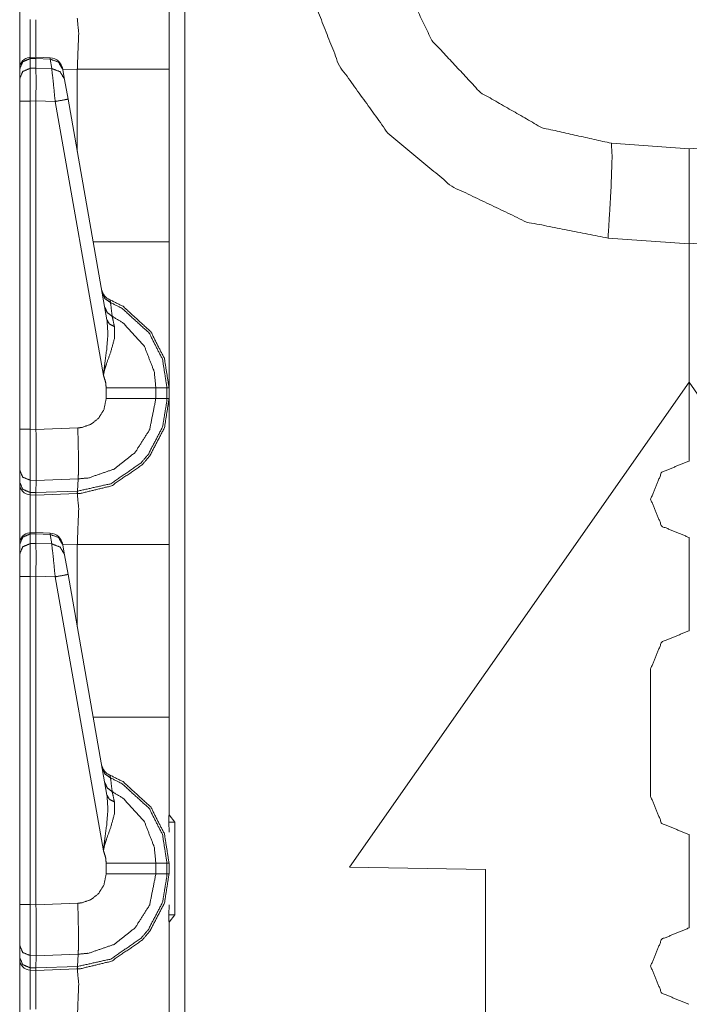
# Model space of a CAD drawing. Units: inches. Extents: x 1.25 to 4.1, y 2.38 to 7.29.
# Drawn here: x 1.27 to 1.49, y 3.22 to 3.54 of the extents above; entities that cross this region are included whole.
import ezdxf

# ---------------------------------------------------------------- set-up
doc = ezdxf.new("R2010")
doc.units = ezdxf.units.IN
doc.header["$MEASUREMENT"] = 0
doc.layers.add('1', color=7, linetype='Continuous', true_color=0xffffff)

msp = doc.modelspace()

# ---------------------------------------------------------------- linework, layer by layer
at = {"layer": '1', "color": 7, "linetype": 'Continuous', "lineweight": 13}
for p, q in [((1.327223658561707, 6.008041381835938), (1.327223658561707, 2.402598857879639)), ((1.277925491333008, 3.529125213623047), (1.275991916656494, 3.52906060218811)), ((1.276017785072327, 3.528678178787231), (1.275992870330811, 3.529060125350952)), ((1.276017785072327, 3.528678178787231), (1.277912020683289, 3.528741121292114)), ((1.276017785072327, 3.525466918945312), (1.276017785072327, 3.528678178787231)), ((1.277925491333008, 3.529125213623047), (1.277912020683289, 3.528741836547852)), ((1.277912020683289, 3.528741836547852), (1.28256356716156, 3.528535127639771)), ((1.277912020683289, 3.528741121292114), (1.277912020683289, 3.528741836547852)), ((1.277912020683289, 3.525505065917969), (1.277912020683289, 3.528741121292114)), ((1.282565712928772, 3.528918504714966), (1.277925491333008, 3.529125213623047)), ((1.282565712928772, 3.528918504714966), (1.28256356716156, 3.528535127639771)), ((1.28256356716156, 3.528535127639771), (1.283122658729553, 3.525364637374878)), ((1.272512078285217, 3.52531623840332), (1.272512078285217, 3.525201797485352)), ((1.272512078285217, 3.525201797485352), (1.272512078285217, 3.521990537643433)), ((1.277912020683289, 3.525505065917969), (1.276017785072327, 3.525466918945312)), ((1.277912020683289, 3.525504350662231), (1.277912020683289, 3.525505065917969)), ((1.283122658729553, 3.525364637374878), (1.277912020683289, 3.525504350662231)), ((1.286838173866272, 3.524972438812256), (1.286797523498535, 3.525203227996826)), ((1.291611313819885, 3.52518367767334), (1.286830425262451, 3.525016784667969)), ((1.287397265434265, 3.521802186965942), (1.286838173866272, 3.524972438812256)), ((1.291611313819885, 3.497902393341064), (1.291611313819885, 3.52518367767334)), ((1.322012066841125, 3.52518367767334), (1.322012066841125, 3.467956304550171)), ((1.272512078285217, 3.521990537643433), (1.272512078285217, 3.514603853225708)), ((1.288551688194275, 3.515255212783813), (1.287397265434265, 3.521802186965942)), ((1.272512078285217, 3.514603853225708), (1.272512078285217, 3.405884504318237)), ((1.276017785072327, 3.514603853225708), (1.277912020683289, 3.514642000198364)), ((1.276017785072327, 3.405884504318237), (1.276017785072327, 3.514603853225708)), ((1.277912020683289, 3.514644145965576), (1.284277081489563, 3.514473438262939)), ((1.277912020683289, 3.514642000198364), (1.277912020683289, 3.514644145965576)), ((1.277912020683289, 3.405834913253784), (1.277912020683289, 3.514642000198364)), ((1.284277081489563, 3.514473438262939), (1.300288558006287, 3.423668384552002)), ((1.301445126533508, 3.442132234573364), (1.288551688194275, 3.515255212783813)), ((1.468618750572205, 3.500620126724243), (1.494361996650696, 3.498820066452026)), ((1.494361996650696, 3.498820066452026), (1.520105481147766, 3.500620126724243)), ((1.494361996650696, 3.46731972694397), (1.467520833015442, 3.469196796417236)), ((1.521203398704529, 3.469196796417236), (1.494361996650696, 3.46731972694397)), ((1.494361996650696, 3.421420097351074), (1.494361996650696, 3.46731972694397)), ((1.494361996650696, 3.46731972694397), (1.494361996650696, 3.421420097351074)), ((1.301176071166992, 3.41961145401001), (1.301176071166992, 3.416028261184692)), ((1.321334838867188, 3.419610738754272), (1.317644834518433, 3.419610738754272)), ((1.317644834518433, 3.416029214859009), (1.317644834518433, 3.419610738754272)), ((1.321334838867188, 3.419610738754272), (1.321334838867188, 3.416029214859009)), ((1.322012066841125, 3.419610738754272), (1.321334838867188, 3.419610738754272)), ((1.322012066841125, 3.416029214859009), (1.322012066841125, 3.419610738754272)), ((1.381862044334412, 3.260753154754639), (1.494361996650696, 3.421420097351074)), ((1.494361996650696, 3.395319938659668), (1.494361996650696, 3.421420097351074)), ((1.60686206817627, 3.260753154754639), (1.494361996650696, 3.421420097351074)), ((1.494361996650696, 3.421420097351074), (1.494361996650696, 3.395319938659668)), ((1.321334838867188, 3.416029214859009), (1.317644834518433, 3.416029214859009)), ((1.322012066841125, 3.416029214859009), (1.321334838867188, 3.416029214859009)), ((1.291767239570618, 3.406310319900513), (1.277912139892578, 3.405826568603516)), ((1.277912020683289, 3.405834913253784), (1.276017785072327, 3.405884504318237)), ((1.277912139892578, 3.405826568603516), (1.277912020683289, 3.405834913253784)), ((1.494272112846375, 3.395319938659668), (1.494361996650696, 3.395319938659668)), ((1.494451999664307, 3.395319938659668), (1.494361996650696, 3.395319938659668)), ((1.272512078285217, 3.39235520362854), (1.272512078285217, 3.38831353187561)), ((1.272512078285217, 3.38831353187561), (1.272512078285217, 3.387718439102173)), ((1.275991320610046, 3.388973474502563), (1.277978181838989, 3.388921499252319)), ((1.275991320610046, 3.384932041168213), (1.275991320610046, 3.388973474502563)), ((1.277916550636292, 3.384881496429443), (1.277978181838989, 3.388919353485107)), ((1.277978181838989, 3.388919353485107), (1.291907787322998, 3.389405488967896)), ((1.277978181838989, 3.388919353485107), (1.277978181838989, 3.388921499252319)), ((1.291660904884338, 3.385359764099121), (1.291907787322998, 3.389405488967896)), ((1.277916550636292, 3.384881496429443), (1.275991320610046, 3.384932041168213)), ((1.276017785072327, 3.384119510650635), (1.275991320610046, 3.384932041168213)), ((1.276017785072327, 3.384119510650635), (1.277912020683289, 3.384069919586182)), ((1.277912020683289, 3.384069919586182), (1.277916550636292, 3.38487982749939)), ((1.277912020683289, 3.384069919586182), (1.291573166847229, 3.384546995162964)), ((1.291660904884338, 3.385359764099121), (1.277916550636292, 3.38487982749939)), ((1.277916550636292, 3.38487982749939), (1.277916550636292, 3.384881496429443)), ((1.291573166847229, 3.384546995162964), (1.291660904884338, 3.385359764099121)), ((1.291573166847229, 3.384546995162964), (1.291611313819885, 3.384548425674438)), ((1.277925491333008, 3.371624946594238), (1.275991916656494, 3.371560573577881)), ((1.276017785072327, 3.371177911758423), (1.275992870330811, 3.371559858322144)), ((1.276017785072327, 3.371177911758423), (1.277912020683289, 3.371241092681885)), ((1.276017785072327, 3.367966890335083), (1.276017785072327, 3.371177911758423)), ((1.277925491333008, 3.371624946594238), (1.277912020683289, 3.371242046356201)), ((1.277912020683289, 3.371242046356201), (1.28256356716156, 3.371035099029541)), ((1.277912020683289, 3.371241092681885), (1.277912020683289, 3.371242046356201)), ((1.277912020683289, 3.36800479888916), (1.277912020683289, 3.371241092681885)), ((1.282565712928772, 3.371418476104736), (1.277925491333008, 3.371624946594238)), ((1.282565712928772, 3.371418476104736), (1.28256356716156, 3.371035099029541)), ((1.28256356716156, 3.371035099029541), (1.283122658729553, 3.367864608764648)), ((1.272512078285217, 3.36781644821167), (1.272512078285217, 3.367701768875122)), ((1.272512078285217, 3.367701768875122), (1.272512078285217, 3.364490747451782)), ((1.277912020683289, 3.36800479888916), (1.276017785072327, 3.367966890335083)), ((1.277912020683289, 3.368004322052002), (1.277912020683289, 3.36800479888916)), ((1.283122658729553, 3.367864608764648), (1.277912020683289, 3.368004322052002)), ((1.286838173866272, 3.367472410202026), (1.286797523498535, 3.367703199386597)), ((1.291611313819885, 3.36768364906311), (1.286830425262451, 3.367516756057739)), ((1.287397265434265, 3.364302158355713), (1.286838173866272, 3.367472410202026)), ((1.291611313819885, 3.340402364730835), (1.291611313819885, 3.36768364906311)), ((1.322012066841125, 3.36768364906311), (1.322012066841125, 3.310456275939941)), ((1.494361996650696, 3.370029926300049), (1.494272112846375, 3.370029926300049)), ((1.494361996650696, 3.339069843292236), (1.494361996650696, 3.370029926300049)), ((1.494361996650696, 3.370029926300049), (1.494451999664307, 3.370029926300049)), ((1.494361996650696, 3.370029926300049), (1.494361996650696, 3.339069843292236)), ((1.272512078285217, 3.364490747451782), (1.272512078285217, 3.357104063034058)), ((1.288551688194275, 3.357754945755005), (1.287397265434265, 3.364302158355713)), ((1.276017785072327, 3.357104063034058), (1.277912020683289, 3.357141971588135)), ((1.277912020683289, 3.357144355773926), (1.284277081489563, 3.356973648071289)), ((1.277912020683289, 3.357141971588135), (1.277912020683289, 3.357144355773926)), ((1.277912020683289, 3.248334884643555), (1.277912020683289, 3.357141971588135)), ((1.301445126533508, 3.284632444381714), (1.288551688194275, 3.357754945755005)), ((1.272512078285217, 3.357104063034058), (1.272512078285217, 3.248384475708008)), ((1.276017785072327, 3.248384475708008), (1.276017785072327, 3.357104063034058)), ((1.284277081489563, 3.356973648071289), (1.300288558006287, 3.266168355941772)), ((1.494272112846375, 3.339069843292236), (1.494361996650696, 3.339069843292236)), ((1.494451999664307, 3.339069843292236), (1.494361996650696, 3.339069843292236)), ((1.481626987457275, 3.284214973449707), (1.481626987457275, 3.326425075531006)), ((1.322012066841125, 3.280303001403809), (1.321908473968506, 3.275691032409668)), ((1.322012066841125, 3.280303001403809), (1.322012066841125, 3.278064966201782)), ((1.321908354759216, 3.275691032409668), (1.323969721794128, 3.275722026824951)), ((1.321908473968506, 3.275691032409668), (1.322012066841125, 3.27238917350769)), ((1.322012066841125, 3.278064966201782), (1.323969721794128, 3.275722026824951)), ((1.323969721794128, 3.275722026824951), (1.323969721794128, 3.244917869567871)), ((1.494361996650696, 3.271569967269897), (1.494272112846375, 3.271569967269897)), ((1.494361996650696, 3.240610122680664), (1.494361996650696, 3.271569967269897)), ((1.494361996650696, 3.271569967269897), (1.494451999664307, 3.271569967269897)), ((1.494361996650696, 3.271569967269897), (1.494361996650696, 3.240610122680664)), ((1.301176071166992, 3.26211142539978), (1.301176071166992, 3.258528232574463)), ((1.317644834518433, 3.258529186248779), (1.317644834518433, 3.262110948562622)), ((1.321334838867188, 3.262110948562622), (1.317644834518433, 3.262110948562622)), ((1.321334838867188, 3.262110948562622), (1.321334838867188, 3.258529186248779)), ((1.322012066841125, 3.262110948562622), (1.321334838867188, 3.262110948562622)), ((1.322012066841125, 3.258529186248779), (1.322012066841125, 3.262110948562622)), ((1.426862001419067, 3.259968042373657), (1.381862044334412, 3.260753154754639)), ((1.426862001419067, 3.197598218917847), (1.426862001419067, 3.259968042373657)), ((1.321334838867188, 3.258529186248779), (1.317644834518433, 3.258529186248779)), ((1.322012066841125, 3.258529186248779), (1.321334838867188, 3.258529186248779)), ((1.277912020683289, 3.248334884643555), (1.276017785072327, 3.248384475708008)), ((1.277912139892578, 3.248326539993286), (1.277912020683289, 3.248334884643555)), ((1.291767239570618, 3.248810291290283), (1.277912139892578, 3.248326539993286)), ((1.322012066841125, 3.248250722885132), (1.321908473968506, 3.244949102401733)), ((1.321908354759216, 3.244949102401733), (1.323969721794128, 3.244917869567871)), ((1.321908473968506, 3.244949102401733), (1.322012066841125, 3.240336894989014)), ((1.323969721794128, 3.244917869567871), (1.322012066841125, 3.24257493019104)), ((1.322012066841125, 3.24257493019104), (1.322012066841125, 3.240336894989014)), ((1.494272112846375, 3.240610122680664), (1.494361996650696, 3.240610122680664)), ((1.494451999664307, 3.240610122680664), (1.494361996650696, 3.240610122680664)), ((1.272512078285217, 3.234855175018311), (1.272512078285217, 3.230813503265381)), ((1.272512078285217, 3.230813503265381), (1.272512078285217, 3.230218410491943)), ((1.275991320610046, 3.231473445892334), (1.277978181838989, 3.23142147064209)), ((1.275991320610046, 3.227432012557983), (1.275991320610046, 3.231473445892334)), ((1.277916550636292, 3.227381467819214), (1.277978181838989, 3.231419324874878)), ((1.277978181838989, 3.231419324874878), (1.291907787322998, 3.231905698776245)), ((1.277978181838989, 3.231419324874878), (1.277978181838989, 3.23142147064209)), ((1.291660904884338, 3.227859735488892), (1.291907787322998, 3.231905698776245)), ((1.277916550636292, 3.227381467819214), (1.275991320610046, 3.227432012557983)), ((1.276017785072327, 3.226619482040405), (1.275991320610046, 3.227432012557983)), ((1.276017785072327, 3.226619482040405), (1.277912020683289, 3.226569890975952)), ((1.277912020683289, 3.226569890975952), (1.277916550636292, 3.22737979888916)), ((1.277912020683289, 3.226569890975952), (1.291573166847229, 3.227046966552734)), ((1.291660904884338, 3.227859735488892), (1.277916550636292, 3.22737979888916)), ((1.277916550636292, 3.22737979888916), (1.277916550636292, 3.227381467819214)), ((1.291573166847229, 3.227046966552734), (1.291660904884338, 3.227859735488892)), ((1.291573166847229, 3.227046966552734), (1.291611313819885, 3.227048397064209))]:
    msp.add_line(p, q, dxfattribs=at)
for centre, radius, start, end in [((1.276112079620361, 3.525462627410889), 0.003600000170990825, 94.88434883281752, 180), ((1.282365679740906, 3.524423122406006), 0.004500000271946192, 10.00000024639772, 86.53723347386051), ((1.304108142852783, 3.452944755554199), 0.004500000271946192, 190.0000002463977, 247.8107154115058), ((1.276112079620361, 3.387718439102173), 0.003600000170990825, 180, 268.5000000295312), ((1.276112079620361, 3.367962598800659), 0.003600000170990825, 94.88434883281752, 180), ((1.282365679740906, 3.366923093795776), 0.004500000271946192, 10.00000024639772, 86.53723347386051), ((1.304108142852783, 3.29544472694397), 0.004500000271946192, 190.0000002463977, 247.8107154115058), ((1.276112079620361, 3.230218410491943), 0.003600000170990825, 180, 268.5000000295312)]:
    msp.add_arc(centre, radius, start, end, dxfattribs=at)
for points, knots in [([(1.46752078748824, 3.469196861348223), (1.440532871795682, 3.474524416815768), (1.415703871357223, 3.486367271920244), (1.394579603267587, 3.503988121956297), (1.378475273450547, 3.526289961689031), (1.368393282646522, 3.551884444730661), (1.364961377452744, 3.579178146563436)], [0, 0, 0.1666670509473092, 0.3333343264476648, 0.5000012251637151, 0.6666672909060715, 0.8333336436770281, 1, 1]), ([(1.395362073989659, 3.579178146563436), (1.398883904315824, 3.555891199384973), (1.409134352155178, 3.534687178689239), (1.425196669438648, 3.517462650277366), (1.445634088553319, 3.505757734629356), (1.468618708250503, 3.50062020195287)], [0, 0, 0.1999998581492667, 0.3999991712743749, 0.599998527839315, 0.7999998197068183, 1, 1]), ([(1.322012055937492, 3.57352913926519), (1.322012055937492, 3.569850346858402), (1.322012055937492, 3.543689050652006), (1.322012055937492, 3.525183597729949)], [0, 0, 0.07609372632854713, 0.6172252428165032, 1, 1]), ([(1.272512034393827, 3.524750248110081), (1.272512034393827, 3.534985437160003), (1.272512034393827, 3.545218184803616)], [0, 0, 0.5000596397757544, 1, 1]), ([(1.276017792128457, 3.541619551903977), (1.275979950330665, 3.538117354553549), (1.275996938449566, 3.529060957849879)], [0, 0, 0.2788799698229397, 1, 1]), ([(1.277895335305431, 3.529124027512864), (1.277882517922308, 3.53810148541254), (1.277912018248543, 3.541569909975692)], [0, 0, 0.7213124489256725, 1, 1]), ([(1.291611359400576, 3.525183597729949), (1.292065766149861, 3.537125736690996), (1.291611359400576, 3.542048425612279)], [0, 0, 0.7073812770990768, 1, 1]), ([(1.272512034393827, 3.525201908277268), (1.273533356033141, 3.527628259247479), (1.276017792128457, 3.528678063960399)], [0, 0, 0.4939406655949976, 1, 1]), ([(1.286838206615727, 3.524972416084211), (1.285366140336592, 3.527496830207838), (1.282563609344251, 3.528535241691316)], [0, 0, 0.4943784420895074, 1, 1]), ([(1.272512034393827, 3.521990645178676), (1.273533356033141, 3.524416996148886), (1.276017792128457, 3.525466800861807)], [0, 0, 0.4939406655949976, 1, 1]), ([(1.276017792128457, 3.51460376348939), (1.275993276340103, 3.521449873681206), (1.276017792128457, 3.525466800861807)], [0, 0, 0.630217778115008, 1, 1]), ([(1.277912018248543, 3.525504235758547), (1.277924835631666, 3.5214885292811), (1.277912018248543, 3.514644046693491)], [0, 0, 0.369764734976977, 1, 1]), ([(1.283122691389039, 3.525364668697875), (1.283590322422498, 3.521336755188884), (1.2842770696722, 3.514473555152904)], [0, 0, 0.3702341759660877, 1, 1]), ([(1.287397288660515, 3.521802249991822), (1.285925120656117, 3.524326257214398), (1.283122691389039, 3.525364668697875)], [0, 0, 0.494360736098208, 1, 1]), ([(1.322012055937492, 3.525183597729949), (1.306892528390392, 3.525183597729949), (1.291611359400576, 3.525183597729949)], [0, 0, 0.4973414845525028, 1, 1]), ([(1.288551666943675, 3.515255212072873), (1.287310313560752, 3.515017174957734), (1.2842770696722, 3.514473555152904)], [0, 0, 0.2908658317958838, 1, 1]), ([(1.468618708250503, 3.50062020195287), (1.468871495528759, 3.496384768907603), (1.468469680740384, 3.484886558993765), (1.46752078748824, 3.469196861348223)], [0, 0, 0.1348405882786895, 0.5004740471184987, 1, 1]), ([(1.494362015351726, 3.467319826797564), (1.494362015351726, 3.483075849314503), (1.494362015351726, 3.498820071700948)], [0, 0, 0.5001873022024156, 1, 1]), ([(1.494362015351726, 3.498820071700948), (1.494362015351726, 3.494602135400896), (1.494362015351726, 3.467319826797564)], [0, 0, 0.133901698637215, 1, 1]), ([(1.322012055937492, 3.46795622004214), (1.322012055937492, 3.449450767120084), (1.322012055937492, 3.423289877814739), (1.322012055937492, 3.419610678506899)], [0, 0, 0.3827747571834969, 0.9238978571548807, 1, 1]), ([(1.299885387107437, 3.450978680568539), (1.300804169681768, 3.449079673361098), (1.30262088115154, 3.447866294425467)], [0, 0, 0.4912600686006273, 1, 1]), ([(1.30262088115154, 3.447866294425467), (1.302410615033168, 3.4487590353325), (1.30240858052791, 3.44877775278087)], [0, 0, 0.9798848611454835, 1, 1]), ([(1.322012055937492, 3.419610678506899), (1.320471833732228, 3.429340089549783), (1.315933361128842, 3.438212160077114), (1.306764049383375, 3.446594321738417), (1.30240858052791, 3.44877775278087)], [0, 0, 0.2654322183486298, 0.5339615754870788, 0.8687166668957115, 1, 1]), ([(1.300711497967285, 3.446293621861344), (1.301535269146086, 3.444517498771461), (1.303165416483736, 3.443313071658963)], [0, 0, 0.4913459595435495, 1, 1]), ([(1.30262088115154, 3.447866294425467), (1.306482372130461, 3.445897707138215), (1.315413443310263, 3.437732423737373), (1.319834524960285, 3.429089438502047), (1.321334833909485, 3.419611379537168), (1.321334871765819, 3.419610379976132)], [0, 0, 0.121273101712874, 0.4598566882897839, 0.7314857734468856, 0.9999886150545387, 1, 1]), ([(1.303165416483736, 3.443313071658963), (1.302760651662737, 3.446738771611706), (1.30262088115154, 3.447866294425467)], [0, 0, 0.7522390796389599, 1, 1]), ([(1.301445140563175, 3.442132244807453), (1.301766388943349, 3.437402020083539), (1.301342398047666, 3.432205893655635), (1.300406729079697, 3.425369142188003), (1.300314057365213, 3.424241619374243), (1.300292898510534, 3.423802980040705), (1.30028852432423, 3.423668295792652)], [0, 0, 0.2554451827513319, 0.5363359164934076, 0.9081245442389579, 0.9690787943992912, 0.9927395686523457, 1, 1]), ([(1.301445140563175, 3.442132244807453), (1.302235037229437, 3.440758546857523), (1.303897736651209, 3.439901613243023)], [0, 0, 0.4586228796326745, 1, 1]), ([(1.317644888701351, 3.419610381014843), (1.317644862505792, 3.41961138081993), (1.31709577570777, 3.424991944913245), (1.313841177647191, 3.433328940557828), (1.306795991115919, 3.441065757151421), (1.303165416483736, 3.443313071658963)], [0, 0, 1.398637203419814e-05, 0.1859303461173105, 0.4935590405218246, 0.8532333432953777, 1, 1]), ([(1.303897736651209, 3.439901613243023), (1.303300812808629, 3.442671795601768), (1.303165416483736, 3.443313071658963)], [0, 0, 0.812158209333287, 1, 1]), ([(1.30028852432423, 3.423668295792652), (1.300313752189425, 3.423872560120515), (1.300366852776648, 3.424226970936388), (1.300590953530772, 3.425302817316606), (1.300739675865103, 3.425864747668754), (1.301321239192987, 3.427681153962737), (1.302691376758716, 3.431448243897705), (1.303915640297475, 3.435927817573884), (1.303897736651209, 3.439901613243023)], [0, 0, 0.01226714617259677, 0.03362666054771256, 0.09912604812121673, 0.1337716062974145, 0.2474474183129049, 0.4863648939983433, 0.7631498550657653, 1, 1]), ([(1.30028852432423, 3.423668295792652), (1.300975475024458, 3.421574789882584), (1.301176077242857, 3.419611492309002)], [0, 0, 0.5275101808760422, 1, 1]), ([(1.317644888676796, 3.419610678506899), (1.31517103200882, 3.419611085407951), (1.306539643453462, 3.419611492309002), (1.301176077242857, 3.419611492309002)], [0, 0, 0.1502146468646051, 0.6743197761648461, 1, 1]), ([(1.291611359400576, 3.384548421798513), (1.292635325896725, 3.384600912034159), (1.302918732721253, 3.387075277328449), (1.313135102597542, 3.39411018960817), (1.315651989051716, 3.397049439353822), (1.320515473870003, 3.406435222458697), (1.322012055937492, 3.416029135451424)], [0, 0, 0.02129101138859715, 0.2409248873698816, 0.498503310786669, 0.5788574478459269, 0.7983690457661606, 1, 1]), ([(1.321334870862501, 3.416029135451424), (1.321329682874094, 3.415465984396121), (1.31987674094438, 3.406681601045392), (1.315139090276276, 3.397538330967222), (1.31268751144087, 3.394675171718205), (1.302737865203852, 3.387823568362194), (1.291726207222368, 3.385362020451026)], [0, 0, 0.01200849679722324, 0.2018614518853725, 0.4214399671345114, 0.5018130381008533, 0.7594050440159119, 1, 1]), ([(1.301176077242857, 3.416028321649321), (1.300426362055433, 3.412286256129022), (1.298684622104403, 3.409530925658657), (1.296126842094552, 3.407503948070513), (1.293040192442987, 3.406436239711326), (1.291767202503308, 3.40631030383588)], [0, 0, 0.2563946232728043, 0.4753857626309096, 0.6946382107904561, 0.914060736275183, 1, 1]), ([(1.291907508240731, 3.389405325976757), (1.2919082558701, 3.389406016712023), (1.295391266718667, 3.389753703500077), (1.303833242834543, 3.392681560016285), (1.310828787437529, 3.398233114512692), (1.315593395300297, 3.405777670359441), (1.317644888676796, 3.416029135451424)], [0, 0, 7.061592419973298e-06, 0.08592269430569617, 0.3052219742235592, 0.5244087415376201, 0.743409116690002, 1, 1]), ([(1.317644888676796, 3.416029135451424), (1.31517103200882, 3.416028728550373), (1.306539643453462, 3.416028321649321), (1.301176077242857, 3.416028321649321)], [0, 0, 0.1502146468646051, 0.6743197761648461, 1, 1]), ([(1.322012055937492, 3.416029135451424), (1.322012055937492, 3.412350343044636), (1.322012055937492, 3.38618904683824), (1.322012055937492, 3.367683593916183)], [0, 0, 0.07609372632854713, 0.6172252428165032, 1, 1]), ([(1.291907786816608, 3.389405599650502), (1.291987335972181, 3.391908244567873), (1.291991608433221, 3.3959925138725), (1.29193291295654, 3.400056845025603), (1.291767202503308, 3.40631030383588)], [0, 0, 0.1480850246039393, 0.3896351295627939, 0.6300309939569395, 1, 1]), ([(1.275991343560108, 3.388973470733788), (1.275980865858031, 3.395560384955786), (1.276017792128457, 3.405884481885465)], [0, 0, 0.3895032371969737, 1, 1]), ([(1.277912119973806, 3.405826498485624), (1.277949249694757, 3.399869873992429), (1.277970611999962, 3.39458524658582), (1.277978750020992, 3.390571167712579), (1.277978241394678, 3.388921590849719)], [0, 0, 0.3523640245577314, 0.6649725534729931, 0.9024211986709809, 1, 1]), ([(1.49427209021934, 3.370029988829771), (1.485330744787987, 3.373733602200701), (1.481627029691793, 3.382675049357317), (1.485330744787987, 3.391616293063407), (1.49427209021934, 3.395319906434338)], [0, 0, 0.2499994972003513, 0.5000024276969913, 0.7500005027996488, 1, 1]), ([(1.272512034393827, 3.392355225372967), (1.273524099034219, 3.390003133844658), (1.275991343560108, 3.388973470733788)], [0, 0, 0.4892155140360291, 1, 1]), ([(1.272512034393827, 3.388313477228223), (1.273524099034219, 3.38596158915044), (1.275991343560108, 3.38493192603957)], [0, 0, 0.489197275741959, 1, 1]), ([(1.272512034393827, 3.367250447746841), (1.272512034393827, 3.377485433346237), (1.272512034393827, 3.387718384440376)], [0, 0, 0.5000496998131287, 1, 1]), ([(1.276017792128457, 3.384119548090212), (1.275979950330665, 3.380617350739783), (1.275996938449566, 3.371560954036113)], [0, 0, 0.2788799698229397, 1, 1]), ([(1.277895335305431, 3.371624227149624), (1.277882517922308, 3.380601685049299), (1.277912018248543, 3.384069906161926)], [0, 0, 0.721324239724833, 1, 1]), ([(1.291611359400576, 3.384548421798513), (1.291676972195134, 3.384754720631634), (1.291726207222368, 3.385362020451026)], [0, 0, 0.262155933843891, 1, 1]), ([(1.291611359400576, 3.367683593916183), (1.292065766149861, 3.379625936327756), (1.291611359400576, 3.384548421798513)], [0, 0, 0.7073932809702864, 1, 1]), ([(1.291726207222368, 3.385362020451026), (1.291661501187287, 3.385359795776976), (1.291660501176074, 3.385359782369385)], [0, 0, 0.9968865684092666, 1, 1]), ([(1.272512034393827, 3.367701701012976), (1.273533356033141, 3.370128255433713), (1.276017792128457, 3.371177856696107)], [0, 0, 0.4939658084794573, 1, 1]), ([(1.286838206615727, 3.367472412270445), (1.285366140336592, 3.369996826394072), (1.282563609344251, 3.371035034427024)], [0, 0, 0.4943843537463232, 1, 1]), ([(1.272512034393827, 3.36449064136491), (1.273533356033141, 3.366917195785646), (1.276017792128457, 3.367966797048041)], [0, 0, 0.4939658084794573, 1, 1]), ([(1.276017792128457, 3.35710396312615), (1.275993276340103, 3.363949666416914), (1.276017792128457, 3.367966797048041)], [0, 0, 0.6301921239885231, 1, 1]), ([(1.277912018248543, 3.368004231944781), (1.277924835631666, 3.363988525467335), (1.277912018248543, 3.35714424633025)], [0, 0, 0.3697716621015299, 1, 1]), ([(1.283122691389039, 3.36786466488411), (1.283590322422498, 3.363836751375118), (1.2842770696722, 3.356973754789664)], [0, 0, 0.3702410193198055, 1, 1]), ([(1.287397288660515, 3.36430204272753), (1.285925120656117, 3.366826253400632), (1.283122691389039, 3.36786466488411)], [0, 0, 0.494375770117029, 1, 1]), ([(1.322012055937492, 3.367683593916183), (1.306892528390392, 3.367683593916183), (1.291611359400576, 3.367683593916183)], [0, 0, 0.4973414845525028, 1, 1]), ([(1.288551666943675, 3.357755004808581), (1.287310313560752, 3.357516967693442), (1.2842770696722, 3.356973754789664)], [0, 0, 0.2908706347672375, 1, 1]), ([(1.481627029691793, 3.326425047995258), (1.485330744787987, 3.335366291701348), (1.49427209021934, 3.339069905072279)], [0, 0, 0.4999985778954013, 1, 1]), ([(1.299885387107437, 3.293478473304248), (1.300804169681768, 3.291579872997858), (1.30262088115154, 3.290366290611701)], [0, 0, 0.4912037449712606, 1, 1]), ([(1.300711497967285, 3.288793414597052), (1.301535269146086, 3.287017494957695), (1.303165416483736, 3.285812864394671)], [0, 0, 0.491307490268229, 1, 1]), ([(1.30262088115154, 3.290366290611701), (1.302410615033168, 3.29125923496926), (1.30240858052791, 3.29127795241763)], [0, 0, 0.9798891160982279, 1, 1]), ([(1.322012055937492, 3.262110878143659), (1.320471833732228, 3.271840289186542), (1.315933361128842, 3.280712156263348), (1.306764049383375, 3.289094521375176), (1.30240858052791, 3.29127795241763)], [0, 0, 0.2654325320115996, 0.5339573258406709, 0.8687165117573473, 1, 1]), ([(1.303165416483736, 3.285812864394671), (1.302760651662737, 3.289238971248466), (1.30262088115154, 3.290366290611701)], [0, 0, 0.752294030551138, 1, 1]), ([(1.30262088115154, 3.290366290611701), (1.306482372130461, 3.288397703324449), (1.315413443310263, 3.280232419923607), (1.319834524960285, 3.271589434688281), (1.321334817040563, 3.262111476358011), (1.321334873219353, 3.262110477737058)], [0, 0, 0.1212737920606282, 0.4598593060263433, 0.7314899374334072, 0.999994307494865, 1, 1]), ([(1.317644888719099, 3.262110478701666), (1.317644851824776, 3.262111478150495), (1.31709577570777, 3.267491737648953), (1.313841177647191, 3.275829140194588), (1.306795991115919, 3.283565956788181), (1.303165416483736, 3.285812864394671)], [0, 0, 6.993243937109928e-06, 0.1859179357029702, 0.4935622069354597, 0.8532394886573019, 1, 1]), ([(1.303897736651209, 3.282401609429257), (1.303300812808629, 3.285171791788002), (1.303165416483736, 3.285812864394671)], [0, 0, 0.8122045462868867, 1, 1]), ([(1.301445140563175, 3.284632444444213), (1.301766388943349, 3.279902219720299), (1.301342398047666, 3.274705889841869), (1.300406729079697, 3.267869341824763), (1.300314057365213, 3.266741819011003), (1.300292898510534, 3.266302976226939), (1.30028852432423, 3.266168291978886)], [0, 0, 0.2554423693485616, 0.5363409346472026, 0.9081146073360015, 0.9690681861630397, 0.9927396486167336, 1, 1]), ([(1.30028852432423, 3.266168291978886), (1.300313752189425, 3.266372352856223), (1.300366852776648, 3.266727170573148), (1.300590953530772, 3.26780281350284), (1.300739675865103, 3.268364743854988), (1.301321239192987, 3.270181150148971), (1.302691376758716, 3.273948443534465), (1.303915640297475, 3.278428017210643), (1.303897736651209, 3.282401609429257)], [0, 0, 0.01225511954438411, 0.03363863271109876, 0.09912619165076834, 0.1337717723887162, 0.2474476584317412, 0.4863766855343398, 0.7631618268486229, 1, 1]), ([(1.301445140563175, 3.284632444444213), (1.302235037229437, 3.283258746494283), (1.303897736651209, 3.282401609429257)], [0, 0, 0.4586105071024183, 1, 1]), ([(1.49427209021934, 3.271569903437808), (1.485330744787987, 3.275273516808738), (1.481627029691793, 3.284214963965354)], [0, 0, 0.4999965667203812, 1, 1]), ([(1.30028852432423, 3.266168291978886), (1.300975475024458, 3.264074786068818), (1.301176077242857, 3.262111488495236)], [0, 0, 0.5275101808760422, 1, 1]), ([(1.317644888676796, 3.262110878143659), (1.311352265640309, 3.262111081594185), (1.301176077242857, 3.262111488495236)], [0, 0, 0.3820933321120085, 1, 1]), ([(1.291611359400576, 3.227048417984747), (1.292635325896725, 3.227100908220393), (1.302918732721253, 3.229575273514683), (1.313135102597542, 3.236610185794405), (1.315651989051716, 3.239549435540056), (1.320515473870003, 3.248935218644931), (1.322012055937492, 3.258529131637658)], [0, 0, 0.02129101138859715, 0.2409248873698816, 0.498503310786669, 0.5788574478459269, 0.7983690457661606, 1, 1]), ([(1.321334870862501, 3.258529529962396), (1.321334867213103, 3.258528529887668), (1.321329682874094, 3.257965980582355), (1.31987674094438, 3.249181597231626), (1.315139090276276, 3.240038327153457), (1.31268751144087, 3.237175167904439), (1.302737865203852, 3.230323564548428), (1.291726207222368, 3.22786201663726)], [0, 0, 4.338145684226354e-06, 0.01200849697915345, 0.2018614520323429, 0.4214399672410483, 0.5018130381925903, 0.7594050440602154, 1, 1]), ([(1.301176077242857, 3.25852811438503), (1.300426362055433, 3.254786252315256), (1.298684622104403, 3.252030921844892), (1.296126842094552, 3.250003944256747), (1.293040192442987, 3.24893623589756), (1.291767202503308, 3.248810300022114)], [0, 0, 0.2563846574600936, 0.4753787317414101, 0.6946341183262331, 0.914059584515616, 1, 1]), ([(1.291907508240731, 3.231905322162991), (1.2919082558701, 3.231906012898257), (1.295391266718667, 3.232253699686311), (1.303833242834543, 3.235181556202519), (1.310828787437529, 3.240733110698926), (1.315593395300297, 3.248277666545675), (1.317644823934001, 3.258528535267454), (1.317644892259149, 3.258529533229013)], [0, 0, 7.061591734443415e-06, 0.08592268596443672, 0.305221944593021, 0.5244086906287256, 0.7434090445208461, 0.9999950067005986, 1, 1]), ([(1.317644888676796, 3.258529131637658), (1.311352265640309, 3.258528724736607), (1.301176077242857, 3.25852811438503)], [0, 0, 0.3820933321265768, 1, 1]), ([(1.275991343560108, 3.231473466920022), (1.275980865858031, 3.23806038114202), (1.276017792128457, 3.248384478071699)], [0, 0, 0.3895032371969737, 1, 1]), ([(1.277912119973806, 3.248326494671858), (1.277949249694757, 3.242369870178663), (1.277970611999962, 3.237085242772054), (1.277978750020992, 3.233071163898813), (1.277978241394678, 3.231421587035953)], [0, 0, 0.3523640245577314, 0.6649725534729931, 0.9024211986709809, 1, 1]), ([(1.291907786816608, 3.231905595836736), (1.291987335972181, 3.234408240754107), (1.291991608433221, 3.238492510058734), (1.29193291295654, 3.242556841211837), (1.291767202503308, 3.248810300022114)], [0, 0, 0.1480850246039393, 0.3896351295627939, 0.6300309939569395, 1, 1]), ([(1.49427209021934, 3.215319902075748), (1.485330744787987, 3.219023515446679), (1.481627029691793, 3.227964962603295), (1.485330744787987, 3.236906409759911), (1.49427209021934, 3.240610023130841)], [0, 0, 0.2499982833601906, 0.5, 0.7500017166398093, 1, 1]), ([(1.272512034393827, 3.234855221559201), (1.273524099034219, 3.232503130030892), (1.275991343560108, 3.231473466920022)], [0, 0, 0.4892155140360291, 1, 1]), ([(1.272512034393827, 3.230813473414457), (1.273524099034219, 3.228461585336674), (1.275991343560108, 3.227431922225804)], [0, 0, 0.489197275741959, 1, 1]), ([(1.272512034393827, 3.209750443933075), (1.272512034393827, 3.219985429532471), (1.272512034393827, 3.23021838062661)], [0, 0, 0.5000496998131287, 1, 1]), ([(1.276017792128457, 3.226619544276446), (1.275979746880139, 3.222974524656934), (1.275998769504298, 3.213611121109892)], [0, 0, 0.2802151396804751, 1, 1]), ([(1.291611359400576, 3.227048417984747), (1.291676972195134, 3.227254716817868), (1.291726207222368, 3.22786201663726)], [0, 0, 0.262155933843891, 1, 1]), ([(1.291611359400576, 3.210183590102417), (1.292065766149861, 3.22212593251399), (1.291611359400576, 3.227048417984747)], [0, 0, 0.7073932809702864, 1, 1]), ([(1.291726207222368, 3.22786201663726), (1.291661501187287, 3.22785979196321), (1.291660501176074, 3.227859778555619)], [0, 0, 0.9968865684092666, 1, 1]), ([(1.277896861184374, 3.213674394223403), (1.277882314471782, 3.222959265867502), (1.277912018248543, 3.22656990234816)], [0, 0, 0.7200016296135822, 1, 1])]:
    msp.add_open_spline(points, degree=1, knots=knots, dxfattribs=at)
for points in [[(1.272512034393827, 3.51460376348939), (1.276017792128457, 3.51460376348939)], [(1.296892019521934, 3.46795622004214), (1.322012055937492, 3.46795622004214)], [(1.272512034393827, 3.405884481885465), (1.272512034393827, 3.392355225372967)], [(1.272512034393827, 3.405884481885465), (1.276017792128457, 3.405884481885465)], [(1.272512034393827, 3.35710396312615), (1.276017792128457, 3.35710396312615)], [(1.296892019521934, 3.310456216228374), (1.322012055937492, 3.310456216228374)], [(1.322012055937492, 3.310456216228374), (1.322012055937492, 3.280303017256045)], [(1.272512034393827, 3.248384478071699), (1.272512034393827, 3.234855221559201)], [(1.272512034393827, 3.248384478071699), (1.276017792128457, 3.248384478071699)], [(1.322012055937492, 3.240336992525272), (1.322012055937492, 3.210183590102417)]]:
    msp.add_open_spline(points, degree=1, dxfattribs=at)

doc.saveas('drawing.dxf')
